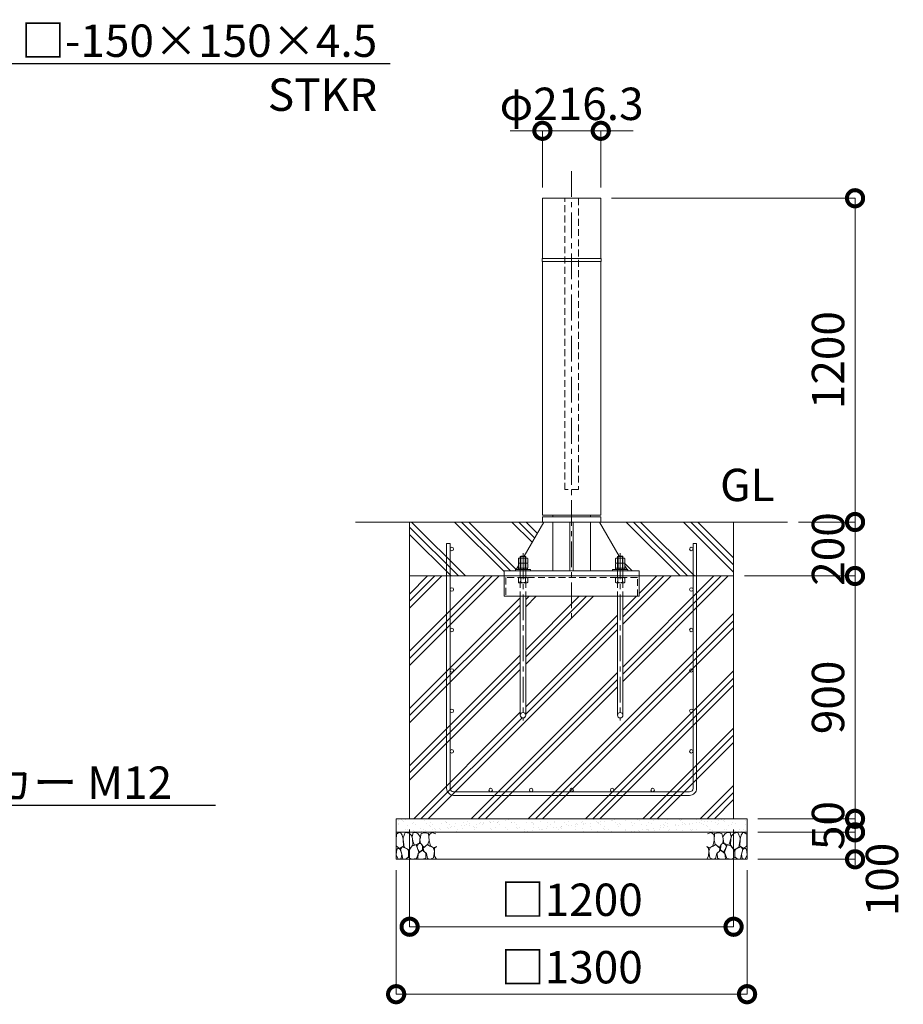
# Model space of a CAD drawing. Extents: x 0 to 16800, y 0 to 11880.
# Drawn here: x 10851 to 14124, y 2342 to 5992 of the extents above; entities that cross this region are included whole.
import ezdxf
from ezdxf import colors
from ezdxf.entities.mleader import LeaderData, LeaderLine
from ezdxf.math import Vec2, Vec3

# ---------------------------------------------------------------- set-up
doc = ezdxf.new("R2010")
doc.units = 0
doc.header["$MEASUREMENT"] = 0
doc.header["$PDMODE"] = 1
doc.linetypes.add('CENTER', pattern=[50.8, 31.75, -6.35, 6.35, -6.35])
doc.linetypes.add('DASHED', pattern=[19.05, 12.7, -6.35])
doc.layers.get('0').update_dxf_attribs({"linetype": 'CONTINUOUS'})
doc.layers.get('DefPoints').update_dxf_attribs({"linetype": 'CONTINUOUS'})
for name, color, linetype, lineweight in [('FRAM3', 1, 'CONTINUOUS', 50), ('ハッチング', 8, 'CONTINUOUS', 5), ('ボルト・ナット', 8, 'CONTINUOUS', 9), ('基準線', 6, 'CENTER', 18), ('外形線', 7, 'CONTINUOUS', 18), ('寸法線', 3, 'CONTINUOUS', 18), ('文字', 4, 'CONTINUOUS', 18), ('文字引出', 4, 'CONTINUOUS', 18), ('細線', 8, 'CONTINUOUS', 5), ('隠れ線', 5, 'DASHED', 18)]:
    doc.layers.add(name, color=color, linetype=linetype, lineweight=lineweight)
doc.styles.get("Standard").update_dxf_attribs({"font": 'TXT.SHX', "bigfont": 'bigfont.shx'})
doc.dimstyles.new('40ベース', dxfattribs={"dimscale": 40, "dimtxt": 3, "dimasz": 3, "dimexe": 0, "dimexo": 1, "dimgap": 1, "dimtad": 3, "dimdec": 6, "dimdsep": 46, "dimtxsty": 'Standard', "dimblk": 'DOTSMALL', "dimcen": 0, "dimclrd": 256, "dimclre": 256, "dimclrt": 7, "dimadec": 3, "dimazin": 2, "dimtfac": 1, "dimtdec": 6, "dimtix": 1, "dimtmove": 2, "dimatfit": 2, "dimldrblk": 'OPEN', "dimfxl": 0, "dimtolj": 1, "dimlwd": -1, "dimlwe": -1, "dimarcsym": 0})

# ---------------------------------------------------------------- blocks, each defined once
blk = doc.blocks.new('A$C5FE242B8')
at = {"layer": '細線'}
for points in [[(15.7, 99.5), (6.7, 96.9), (0.9, 92.9), (0.3, 72.2), (0.6, 50.1), (12.2, 39.5), (27, 49.1), (25.7, 74), (22.1, 89.1), (15.7, 99.5)], [(56.5, 87.9), (48.1, 97), (33.7, 99.2), (26, 80), (25.7, 73.1), (29.9, 45), (46.5, 34.7), (61.7, 52.6), (60.2, 77), (56.5, 87.9)], [(80.7, 95.1), (71.7, 99), (62.6, 98.8), (58.9, 83.1), (62.3, 67.7), (67.7, 52), (86.1, 59.2), (89.4, 83.3), (80.7, 95.1)], [(106.3, 98.4), (92.9, 95.8), (88.6, 76), (88.3, 73.7), (89.8, 58.6), (94.3, 56.2), (102.5, 43.5), (117.9, 56.2), (122, 70.2), (120.2, 95.8), (106.3, 98.4)], [(146.6, 94.3), (132.7, 99.2), (123.1, 92.3), (121.4, 84.2), (122.4, 69.8), (126.7, 50.4), (138.1, 42), (149.3, 47.1)], [(15.4, 36), (8.8, 40.7), (2.1, 37.2), (0, 16.9), (7, 0.3), (18.7, 2.7), (20.6, 19.3), (15.4, 36)], [(34.5, 41.4), (22.4, 45.6), (16.3, 35.9), (20.6, 18.4), (24.8, 0.3), (35.7, 0.6), (45.3, 9.1), (45.6, 32.9), (42, 37.5), (34.5, 41.4)], [(73.8, 53.8), (59.8, 50.4), (50.5, 37.8), (45.6, 26.6), (45.9, 6.9), (57.7, 0.3), (75, 3.3), (84, 26.9), (73.8, 53.8)], [(97.3, 49.5), (93.1, 57.1), (84.3, 58), (76.2, 49.5), (80.7, 35.9), (87.1, 26), (98.2, 35.6), (97.3, 49.5)], [(125.4, 48.6), (116.7, 54.4), (100.4, 41.1), (102.2, 30.2), (112.1, 22), (116.7, 3.3), (126.3, 0.3), (138.1, 6), (141.5, 29.9), (136.9, 43.2), (125.4, 48.6)], [(149.3, 46.9), (142.4, 41.1), (141.5, 30.5), (142.4, 12.1), (149, 0.9), (149.3, 0.9)], [(99.1, 32), (93.1, 30.2), (82.2, 21.4), (80.4, 1.5), (97.9, 0), (110, 3.9), (110.6, 23.3), (99.1, 32)]]:
    blk.add_lwpolyline(points, dxfattribs=at)
blk = doc.blocks.new('_OPEN')
at = {"color": 0, "linetype": 'ByBlock'}
for p, q in [((-1, 0.167), (0, 0)), ((0, 0), (-1, -0.167)), ((0, 0), (-1, 0))]:
    blk.add_line(p, q, dxfattribs=at)
blk = doc.blocks.new('_DotSmall')
at = {"layer": 'FRAM3', "color": 0, "const_width": 0.5}
blk.add_lwpolyline([(-0.0625, 0, 1), (0.0625, 0, 1)], format="xyb", close=True, dxfattribs=at)
blk = doc.blocks.new('*D54')
at = {"layer": 'DefPoints', "color": 0}
for p in [(12295, 3030), (13495, 3030), (12295, 2630)]:
    blk.add_point(p, dxfattribs=at)
at = {"layer": '寸法線'}
for p, q in [((12295, 2990), (12295, 2630)), ((13495, 2990), (13495, 2630)), ((13495, 2630), (12295, 2630))]:
    blk.add_line(p, q, dxfattribs=at)
at = {"layer": '寸法線', "xscale": 120, "yscale": 120, "zscale": 120, "rotation": 180}
blk.add_blockref('_DotSmall', (12295, 2630), dxfattribs=at)
at = {"layer": '寸法線', "xscale": 120, "yscale": 120, "zscale": 120}
blk.add_blockref('_DotSmall', (13495, 2630), dxfattribs=at)
at = {"layer": '寸法線', "color": 7, "insert": (12895, 2730), "char_height": 120, "attachment_point": 5}
blk.add_mtext('\\A1;□1200', dxfattribs=at)
blk = doc.blocks.new('*D55')
at = {"layer": 'DefPoints', "color": 0}
for p in [(12245, 2880), (13545, 2880), (12245, 2380)]:
    blk.add_point(p, dxfattribs=at)
at = {"layer": '寸法線'}
for p, q in [((12245, 2840), (12245, 2380)), ((13545, 2840), (13545, 2380)), ((13545, 2380), (12245, 2380))]:
    blk.add_line(p, q, dxfattribs=at)
at = {"layer": '寸法線', "xscale": 120, "yscale": 120, "zscale": 120, "rotation": 180}
blk.add_blockref('_DotSmall', (12245, 2380), dxfattribs=at)
at = {"layer": '寸法線', "xscale": 120, "yscale": 120, "zscale": 120}
blk.add_blockref('_DotSmall', (13545, 2380), dxfattribs=at)
at = {"layer": '寸法線', "color": 7, "insert": (12895, 2480), "char_height": 120, "attachment_point": 5}
blk.add_mtext('\\A1;□1300', dxfattribs=at)
blk = doc.blocks.new('*D56')
at = {"layer": 'DefPoints', "color": 0}
for p in [(13545, 3030), (13545, 2980), (13945, 2980)]:
    blk.add_point(p, dxfattribs=at)
at = {"layer": '寸法線'}
for p, q in [((13945, 3030), (13945, 3150)), ((13585, 3030), (13945, 3030)), ((13945, 3030), (13945, 2980)), ((13585, 2980), (13945, 2980)), ((13945, 2980), (13945, 2860))]:
    blk.add_line(p, q, dxfattribs=at)
at = {"layer": '寸法線', "xscale": 120, "yscale": 120, "zscale": 120}
for p, rotation in [((13945, 3030), 270), ((13945, 2980), 90)]:
    blk.add_blockref('_DotSmall', p, dxfattribs=dict(at, rotation=rotation))
at = {"layer": '寸法線', "color": 7, "insert": (13845, 3005), "char_height": 120, "attachment_point": 5, "rotation": 90}
blk.add_mtext('\\A1;50', dxfattribs=at)
blk = doc.blocks.new('*D57')
at = {"layer": 'DefPoints', "color": 0}
for p in [(13545, 2980), (13545, 2880), (13945, 2880)]:
    blk.add_point(p, dxfattribs=at)
at = {"layer": '寸法線'}
for p, q in [((13585, 2980), (13945, 2980)), ((13945, 2980), (13945, 2880)), ((13585, 2880), (13945, 2880))]:
    blk.add_line(p, q, dxfattribs=at)
at = {"layer": '寸法線', "xscale": 120, "yscale": 120, "zscale": 120}
for p, rotation in [((13945, 2980), 90), ((13945, 2880), 270)]:
    blk.add_blockref('_DotSmall', p, dxfattribs=dict(at, rotation=rotation))
at = {"layer": '寸法線', "color": 7, "insert": (14045, 2805), "char_height": 120, "attachment_point": 5, "rotation": 90}
blk.add_mtext('\\A1;100', dxfattribs=at)
blk = doc.blocks.new('*D59')
at = {"layer": 'DefPoints', "color": 0}
for p in [(13495, 3930), (13945, 3930), (13545, 3030)]:
    blk.add_point(p, dxfattribs=at)
at = {"layer": '寸法線'}
for p, q in [((13535, 3930), (13945, 3930)), ((13945, 3030), (13945, 3930)), ((13585, 3030), (13945, 3030))]:
    blk.add_line(p, q, dxfattribs=at)
at = {"layer": '寸法線', "xscale": 120, "yscale": 120, "zscale": 120}
for p, rotation in [((13945, 3930), 90), ((13945, 3030), 270)]:
    blk.add_blockref('_DotSmall', p, dxfattribs=dict(at, rotation=rotation))
at = {"layer": '寸法線', "color": 7, "insert": (13845, 3480), "char_height": 120, "attachment_point": 5, "rotation": 90}
blk.add_mtext('\\A1;900', dxfattribs=at)
blk = doc.blocks.new('*D60')
at = {"layer": 'DefPoints', "color": 0}
for p in [(13695, 4130), (13495, 3930), (13945, 3930)]:
    blk.add_point(p, dxfattribs=at)
at = {"layer": '寸法線'}
for p, q in [((13945, 4130), (13945, 4250)), ((13735, 4130), (13945, 4130)), ((13945, 4130), (13945, 3930)), ((13535, 3930), (13945, 3930)), ((13945, 3930), (13945, 3810))]:
    blk.add_line(p, q, dxfattribs=at)
at = {"layer": '寸法線', "xscale": 120, "yscale": 120, "zscale": 120}
for p, rotation in [((13945, 4130), 270), ((13945, 3930), 90)]:
    blk.add_blockref('_DotSmall', p, dxfattribs=dict(at, rotation=rotation))
at = {"layer": '寸法線', "color": 7, "insert": (13845, 4030), "char_height": 120, "attachment_point": 5, "rotation": 90}
blk.add_mtext('\\A1;200', dxfattribs=at)
blk = doc.blocks.new('*D58')
at = {"layer": 'DefPoints', "color": 0}
for p in [(13003.15, 5330), (13695, 4130), (13945, 4130)]:
    blk.add_point(p, dxfattribs=at)
at = {"layer": '寸法線'}
for p, q in [((13043.15, 5330), (13945, 5330)), ((13945, 5330), (13945, 4130)), ((13735, 4130), (13945, 4130))]:
    blk.add_line(p, q, dxfattribs=at)
at = {"layer": '寸法線', "xscale": 120, "yscale": 120, "zscale": 120}
for p, rotation in [((13945, 5330), 90), ((13945, 4130), 270)]:
    blk.add_blockref('_DotSmall', p, dxfattribs=dict(at, rotation=rotation))
at = {"layer": '寸法線', "color": 7, "insert": (13845, 4730), "char_height": 120, "attachment_point": 5, "rotation": 90}
blk.add_mtext('\\A1;1200', dxfattribs=at)
blk = doc.blocks.new('*D62')
at = {"layer": 'DefPoints', "color": 0}
for p in [(13003.15, 5580), (12786.85, 5330), (13003.15, 5330)]:
    blk.add_point(p, dxfattribs=at)
at = {"layer": '寸法線'}
for p, q in [((12786.85, 5580), (12666.85, 5580)), ((12786.85, 5370), (12786.85, 5580)), ((12786.85, 5580), (13003.15, 5580)), ((13003.15, 5370), (13003.15, 5580)), ((13003.15, 5580), (13123.15, 5580))]:
    blk.add_line(p, q, dxfattribs=at)
at = {"layer": '寸法線', "xscale": 120, "yscale": 120, "zscale": 120}
blk.add_blockref('_DotSmall', (12786.85, 5580), dxfattribs=at)
at = {"layer": '寸法線', "xscale": 120, "yscale": 120, "zscale": 120, "rotation": 180}
blk.add_blockref('_DotSmall', (13003.15, 5580), dxfattribs=at)
at = {"layer": '寸法線', "color": 7, "insert": (12895, 5680), "char_height": 120, "attachment_point": 5}
blk.add_mtext('\\A1;φ216.3', dxfattribs=at)
blk = doc.blocks.new('カゴ筋')
at = {"layer": '細線'}
blk.add_lwpolyline([(-463, 933), (-463, 26, 0.414214), (-437, 0), (437, 0, 0.414214), (463, 26), (463, 933), (450, 933), (450, 26, -0.414214), (437, 13), (-437, 13, -0.414214), (-450, 26), (-450, 933)], format="xyb", close=True, dxfattribs=at)
for centre in [(-443.5, 913), (443.5, 913), (-443.5, 763), (443.5, 763), (-443.5, 613), (443.5, 613), (-443.5, 463), (443.5, 463), (-443.5, 313), (443.5, 313), (-443.5, 163), (443.5, 163), (-300, 19.5), (-150, 19.5), (0, 19.5), (150, 19.5), (300, 19.5)]:
    blk.add_circle(centre, 6.5, dxfattribs=at)

msp = doc.modelspace()

# ---------------------------------------------------------------- hatches: boundary and pattern name
at = {"layer": 'ハッチング'}
h = msp.add_hatch(dxfattribs=at)
h.set_pattern_fill('PLAST', color=256, scale=600, angle=315)
h.set_pattern_definition([(315, (25965.3, 37718.95), (106.066, 106.066), []), (315, (25978.56, 37732.21), (106.066, 106.066), []), (315, (25991.82, 37745.47), (106.066, 106.066), [])])
h.paths.add_polyline_path([(12791.85, 4130), (12786.85, 4130), (12295, 4130), (12295, 3930), (12645, 3930), (12645, 3949), (12687, 3949), (12687, 3953.5), (12689.7042818, 3953.5), (12697.675, 3967.2727924), (12697.675, 3976.2576606), (12700, 3977.6), (12697.675, 3978.9423394), (12697.675, 3995.2576606), (12700, 3996.6), (12705, 3996.6), (12705, 4002), (12707, 4004), (12718.9301105, 4004)])
h.paths.add_polyline_path([(13495, 4130), (12998.15, 4130), (13071.0698895, 4004), (13083, 4004), (13085, 4002), (13085, 3996.6), (13090, 3996.6), (13092.325, 3995.2576606), (13092.325, 3978.9423394), (13090, 3977.6), (13092.325, 3976.2576606), (13092.325, 3967.2727924), (13100.2957182, 3953.5), (13103, 3953.5), (13103, 3949), (13145, 3949), (13145, 3930), (13495, 3930)])
h = msp.add_hatch(dxfattribs=at)
h.set_pattern_fill('PLAST', color=256, scale=600, angle=45)
h.set_pattern_definition([(45, (28808.95, 37718.95), (-106.066, 106.066), []), (45, (28795.69, 37732.21), (-106.066, 106.066), []), (45, (28782.43, 37745.47), (-106.066, 106.066), [])])
h.paths.add_polyline_path([(13065, 3855), (12725, 3855), (12725, 3414, -1), (12705, 3414), (12705, 3855), (12645, 3855), (12645, 3930), (12295, 3930), (12295, 3030), (13495, 3030), (13495, 3930), (13145, 3930), (13145, 3855), (13085, 3855), (13085, 3414, -1), (13065, 3414)])
at = {"layer": 'ハッチング', "ltscale": 1000}
h = msp.add_hatch(dxfattribs=at)
h.set_pattern_fill('AR-SAND', color=256, scale=20, style=0)
h.set_pattern_definition([(37.5, (0, 37970), (-1.259867, 38.536475), [0, -30.4, 0, -34, 0, -32.5]), (7.5, (0, 37970), (35.395534, 56.44292), [0, -16.4, 0, -27.4, 0, -10.5]), (327.5, (-24.6, 37970), (62.282837, 0.11318), [0, -10, 0, -36, 0, -47]), (317.5, (-24.6, 37970), (60.12253, 17.55351), [0, -5, 0, -23.6, 0, -27])])
h.paths.add_polyline_path([(12245, 3030), (12245, 2980), (13545, 2980), (13545, 3030)])

# ---------------------------------------------------------------- linework, layer by layer
at = {"layer": 'ボルト・ナット'}
for p, q in [((12705, 4002), (12725, 4002)), ((12706.3375, 3978.9423394), (12706.3375, 3995.2576606)), ((12707, 4004), (12707, 3953.5)), ((12723, 4004), (12723, 3953.5)), ((12723.6625, 3978.9423394), (12723.6625, 3995.2576606)), ((13085, 4002), (13065, 4002)), ((13066.3375, 3978.9423394), (13066.3375, 3995.2576606)), ((13067, 4004), (13067, 3953.5)), ((13083, 4004), (13083, 3953.5)), ((13083.6625, 3978.9423394), (13083.6625, 3995.2576606)), ((12706.3375, 3959.9423394), (12706.3375, 3976.2576606)), ((12713.98, 3953.5), (12715.8362482, 3958.6)), ((12716.02, 3953.5), (12717.8762482, 3958.6)), ((12723.6625, 3959.9423394), (12723.6625, 3976.2576606)), ((13066.3375, 3959.9423394), (13066.3375, 3976.2576606)), ((13073.98, 3953.5), (13072.1237518, 3958.6)), ((13076.02, 3953.5), (13074.1637518, 3958.6)), ((13083.6625, 3959.9423394), (13083.6625, 3976.2576606)), ((12705, 3855), (12705, 3414)), ((12725, 3414), (12725, 3855)), ((13065, 3414), (13065, 3855)), ((13085, 3855), (13085, 3414))]:
    msp.add_line(p, q, dxfattribs=at)
for points in [[(12697.675, 3978.9423394), (12697.675, 3995.2576606), (12700, 3996.6), (12730, 3996.6), (12732.325, 3995.2576606), (12732.325, 3978.9423394), (12730, 3977.6), (12700, 3977.6)], [(13092.325, 3978.9423394), (13092.325, 3995.2576606), (13090, 3996.6), (13060, 3996.6), (13057.675, 3995.2576606), (13057.675, 3978.9423394), (13060, 3977.6), (13090, 3977.6)], [(12687, 3949), (12743, 3949), (12743, 3953.5), (12687, 3953.5)], [(12700, 3958.6), (12730, 3958.6), (12732.325, 3959.9423394), (12732.325, 3976.2576606), (12730, 3977.6), (12700, 3977.6), (12697.675, 3976.2576606), (12697.675, 3959.9423394)], [(12698.1, 3958.6), (12731.9, 3958.6), (12731.9, 3953.5), (12698.1, 3953.5)], [(13103, 3949), (13047, 3949), (13047, 3953.5), (13103, 3953.5)], [(13090, 3958.6), (13060, 3958.6), (13057.675, 3959.9423394), (13057.675, 3976.2576606), (13060, 3977.6), (13090, 3977.6), (13092.325, 3976.2576606), (13092.325, 3959.9423394)], [(13091.9, 3958.6), (13058.1, 3958.6), (13058.1, 3953.5), (13091.9, 3953.5)]]:
    msp.add_lwpolyline(points, close=True, dxfattribs=at)
for points in [[(12705, 3949), (12705, 4002), (12707, 4004), (12723, 4004), (12725, 4002), (12725, 3949)], [(13085, 3949), (13085, 4002), (13083, 4004), (13067, 4004), (13065, 4002), (13065, 3949)]]:
    msp.add_lwpolyline(points, dxfattribs=at)
for centre in [(12715, 3414), (13075, 3414)]:
    msp.add_circle(centre, 10, dxfattribs=at)
for centre, radius, start, end in [((12702.00625, 3988.9411315), 7.6588685, 55.561530595, 115.5615305958), ((12702.00625, 3985.2588685), 7.6588685, 244.4384694042, 304.438469405), ((12715, 3967.978035), 28.621965, 72.3830311598, 107.6169688402), ((12715, 4006.221965), 28.621965, 252.3830311598, 287.6169688402), ((12727.99375, 3988.9411315), 7.6588685, 64.4384694042, 124.438469405), ((12727.99375, 3985.2588685), 7.6588685, 235.561530595, 295.5615305958), ((13062.00625, 3988.9411315), 7.6588685, 55.561530595, 115.5615305959), ((13062.00625, 3985.2588685), 7.6588685, 244.4384694041, 304.438469405), ((13075, 3967.978035), 28.621965, 72.3830311598, 107.6169688402), ((13075, 4006.221965), 28.621965, 252.3830311598, 287.6169688402), ((13087.99375, 3988.9411315), 7.6588685, 64.4384694041, 124.438469405), ((13087.99375, 3985.2588685), 7.6588685, 235.561530595, 295.5615305959), ((12702.00625, 3969.9411315), 7.6588685, 55.561530595, 115.5615305958), ((12702.00625, 3966.2588685), 7.6588685, 244.4384694042, 304.438469405), ((12715, 3948.978035), 28.621965, 72.3830311598, 107.6169688402), ((12715, 3987.221965), 28.621965, 252.3830311598, 287.6169688402), ((12727.99375, 3969.9411315), 7.6588685, 64.4384694042, 124.438469405), ((12727.99375, 3966.2588685), 7.6588685, 235.561530595, 295.5615305958), ((13062.00625, 3969.9411315), 7.6588685, 55.561530595, 115.5615305959), ((13062.00625, 3966.2588685), 7.6588685, 244.4384694041, 304.438469405), ((13075, 3948.978035), 28.621965, 72.3830311598, 107.6169688402), ((13075, 3987.221965), 28.621965, 252.3830311598, 287.6169688402), ((13087.99375, 3969.9411315), 7.6588685, 64.4384694041, 124.438469405), ((13087.99375, 3966.2588685), 7.6588685, 235.561530595, 295.5615305959)]:
    msp.add_arc(centre, radius, start, end, dxfattribs=at)
at = {"layer": '基準線', "ltscale": 3}
for p, q in [((12895, 5430), (12895, 3755)), ((12715, 4014), (12715, 3394)), ((13075, 4014), (13075, 3394))]:
    msp.add_line(p, q, dxfattribs=at)
at = {"layer": '外形線'}
for p, q in [((12095, 4130), (13695, 4130)), ((12718.9301105, 4004), (12791.85, 4130)), ((12825.1, 4155), (12825.1, 4149)), ((12825.1, 4130), (12825.1, 3949)), ((12889, 4130), (12889, 3949)), ((12901, 4130), (12901, 3949)), ((12964.9, 4155), (12964.9, 4149)), ((12964.9, 4130), (12964.9, 3949)), ((12998.15, 4130), (13071.0698895, 4004)), ((12689.7042818, 3953.5), (12697.6795, 3967.280568)), ((13092.3205, 3967.280568), (13100.2957182, 3953.5))]:
    msp.add_line(p, q, dxfattribs=at)
for points in [[(13003.15, 5330), (13003.15, 5107), (12786.85, 5107), (12786.85, 5330)], [(13004.5, 5107), (12785.5, 5107), (12785.5, 5095), (13004.5, 5095)], [(13003.15, 4155), (13003.15, 5095), (12786.85, 5095), (12786.85, 4155)], [(12786.85, 4149), (12786.85, 4130), (13003.15, 4130), (13003.15, 4149)], [(13145, 3930), (12645, 3930), (12645, 3949), (13145, 3949)]]:
    msp.add_lwpolyline(points, close=True, dxfattribs=at)
msp.add_lwpolyline([(12645, 3930), (12645, 3855), (13145, 3855), (13145, 3930)], dxfattribs=at)
at = {"layer": '細線'}
for p, q in [((12295, 4130), (12295, 3030)), ((13495, 3030), (13495, 4130)), ((13495, 3930), (12295, 3930)), ((12245, 2980), (13545, 2980))]:
    msp.add_line(p, q, dxfattribs=at)
msp.add_lwpolyline([(13545, 2880), (12245, 2880), (12245, 3030), (13545, 3030)], close=True, dxfattribs=at)
at = {"layer": '隠れ線', "ltscale": 2}
for p, q in [((12705, 3949), (12705, 3855)), ((12725, 3949), (12725, 3855)), ((13065, 3949), (13065, 3855)), ((13085, 3949), (13085, 3855)), ((12706.3375, 3906.3423394), (12706.3375, 3922.6576606)), ((12723.6625, 3906.3423394), (12723.6625, 3922.6576606)), ((13066.3375, 3906.3423394), (13066.3375, 3922.6576606)), ((13083.6625, 3906.3423394), (13083.6625, 3922.6576606))]:
    msp.add_line(p, q, dxfattribs=at)
for points in [[(12920, 5330), (12920, 4250), (12870, 4250), (12870, 5330)], [(12700, 3924), (12730, 3924), (12732.325, 3922.6576606), (12732.325, 3906.3423394), (12730, 3905), (12700, 3905), (12697.675, 3906.3423394), (12697.675, 3922.6576606)], [(13090, 3924), (13060, 3924), (13057.675, 3922.6576606), (13057.675, 3906.3423394), (13060, 3905), (13090, 3905), (13092.325, 3906.3423394), (13092.325, 3922.6576606)]]:
    msp.add_lwpolyline(points, close=True, dxfattribs=at)
msp.add_lwpolyline([(13139, 3855), (13139, 3924), (12651, 3924), (12651, 3855)], dxfattribs=at)
for centre, radius, start, end in [((12702.00625, 3916.3411315), 7.6588685, 55.561530595, 115.5615305958), ((12702.00625, 3912.6588685), 7.6588685, 244.4384694042, 304.438469405), ((12715, 3895.378035), 28.621965, 72.3830311598, 107.6169688402), ((12715, 3933.621965), 28.621965, 252.3830311598, 287.6169688402), ((12727.99375, 3916.3411315), 7.6588685, 64.4384694042, 124.438469405), ((12727.99375, 3912.6588685), 7.6588685, 235.561530595, 295.5615305958), ((13062.00625, 3916.3411315), 7.6588685, 55.561530595, 115.5615305959), ((13062.00625, 3912.6588685), 7.6588685, 244.4384694041, 304.438469405), ((13075, 3895.378035), 28.621965, 72.3830311598, 107.6169688402), ((13075, 3933.621965), 28.621965, 252.3830311598, 287.6169688402), ((13087.99375, 3916.3411315), 7.6588685, 64.4384694041, 124.438469405), ((13087.99375, 3912.6588685), 7.6588685, 235.561530595, 295.5615305959)]:
    msp.add_arc(centre, radius, start, end, dxfattribs=at)

# ---------------------------------------------------------------- block references
msp.add_blockref('A$C5FE242B8', (12245, 2880))
at = {"xscale": -1}
msp.add_blockref('A$C5FE242B8', (13545, 2880), dxfattribs=at)
at = {"layer": '文字'}
msp.add_blockref('カゴ筋', (12895, 3117), dxfattribs=at)

# ---------------------------------------------------------------- texts
at = {"layer": '文字', "insert": (13445, 4170), "char_height": 120, "attachment_point": 7}
msp.add_mtext('GL', dxfattribs=at)

# ---------------------------------------------------------------- dimensions: what is measured, and where the dimension line sits
at = {"layer": '寸法線'}
dim = msp.add_linear_dim(base=(13003.15, 5580), p1=(12786.85, 5330), p2=(13003.15, 5330), text='φ<>', dimstyle='40ベース', dxfattribs=at)
dim.commit()
dim.dimension.update_dxf_attribs({"geometry": '*D62', "text_midpoint": (12895, 5680)})
for base, p1, p2, picture, middle in [((13945.0000000002, 4130), (13003.1500000001, 5330), (13695.0000000001, 4130), '*D58', (13845.0000000002, 4730)), ((13945, 3930), (13695, 4130), (13495, 3930), '*D60', (13845, 4030)), ((13945.0000000003, 3930), (13545.0000000001, 3030), (13495.0000000001, 3930), '*D59', (13845.0000000002, 3480)), ((13945, 2980), (13545, 3030), (13545, 2980), '*D56', (13845, 3005))]:
    dim = msp.add_linear_dim(base=base, p1=p1, p2=p2, angle=90, dimstyle='40ベース', dxfattribs=at)
    dim.commit()
    dim.dimension.update_dxf_attribs({"geometry": picture, "text_midpoint": middle})
for base, p1, p2, picture, middle in [((12295.0000000001, 2630), (13495.0000000001, 3030), (12295.0000000001, 3030), '*D54', (12895.0000000001, 2730)), ((12245.0000000001, 2380), (13545.0000000001, 2880), (12245.0000000001, 2880), '*D55', (12895.0000000001, 2480))]:
    dim = msp.add_linear_dim(base=base, p1=p1, p2=p2, angle=180, text='□<>', dimstyle='40ベース', dxfattribs=at)
    dim.commit()
    dim.dimension.update_dxf_attribs({"geometry": picture, "text_midpoint": middle})
dim = msp.add_linear_dim(base=(13945, 2880), p1=(13545, 2980), p2=(13545, 2880), angle=90, dimstyle='40ベース', override={"dimtad": 4}, dxfattribs=at)
dim.commit()
dim.dimension.update_dxf_attribs({"geometry": '*D57', "text_midpoint": (14045, 2805), "dimtype": 160})

# ---------------------------------------------------------------- leaders
at = {"layer": '文字引出'}
ml = msp.add_multileader_mtext('Standard', dxfattribs=at)
ml.set_content('\\A1;{\\C7;戸当り柱：□-150×150×4.5\\PSTKR}', color=256)
ml.set_leader_properties()
ml.set_arrow_properties(name='OPEN')
ml.build(insert=Vec2(0, 0))
ml.multileader.update_dxf_attribs({"text_left_attachment_type": 6, "text_right_attachment_type": 6, "dogleg_length": 0.36, "arrow_head_size": 120, "scale": 40})
ctx = ml.context
ctx.base_point, ctx.scale, ctx.char_height, ctx.arrow_head_size, ctx.landing_gap_size, ctx.plane_origin = Vec3(10059.4, 5830), 40, 120, 120, 3.6, Vec3(12872.2801627, 7061.5392736)
ctx.left_attachment, ctx.right_attachment, ctx.text_align_type = 6, 6, 2
notes = []
notes.append((ctx, [(1, (1, 1, 0), (10045, 5830), (1, 0), 14.4, [(0, [(9545, 5330)], 0, [])])]))
ctx.mtext.insert, ctx.mtext.alignment, ctx.mtext.flow_direction = Vec3(12175, 5974), 3, 5
ml = msp.add_multileader_mtext('Standard', dxfattribs=at)
ml.set_content('\\A1;{\\C7;オールアンカー M12}', color=256)
ml.set_leader_properties()
ml.set_arrow_properties(name='OPEN')
ml.build(insert=Vec2(0, 0))
ml.multileader.update_dxf_attribs({"text_left_attachment_type": 6, "text_right_attachment_type": 6, "dogleg_length": 0.36, "arrow_head_size": 120, "scale": 40})
ctx = ml.context
ctx.base_point, ctx.scale, ctx.char_height, ctx.arrow_head_size, ctx.landing_gap_size, ctx.plane_origin = Vec3(10059.4, 3080), 40, 120, 120, 3.6, Vec3(7532.3251152, 6260.6217283)
ctx.left_attachment, ctx.right_attachment, ctx.text_align_type = 6, 6, 2
notes.append((ctx, [(0, (1, 1, 0), (10045, 3080), (1, 0), 14.4, [(0, [(9604.010203, 3915.4830555)], 0, [])])]))
ctx.mtext.insert, ctx.mtext.alignment, ctx.mtext.flow_direction = Vec3(11415, 3224), 3, 5
for ctx, leaders in notes:
    for number, flags, end, landing, length, lines in leaders:
        leader = LeaderData()
        leader.index, (leader.has_last_leader_line, leader.has_dogleg_vector, leader.attachment_direction) = number, flags
        leader.last_leader_point, leader.dogleg_vector, leader.dogleg_length = Vec3(end), Vec3(landing), length
        for number, points, colour, breaks in lines:
            line = LeaderLine()
            line.index, line.vertices, line.color, line.breaks = number, Vec3.list(points), colors.encode_raw_color(colour), breaks
            leader.lines.append(line)
        ctx.leaders.append(leader)

doc.saveas('drawing.dxf')
